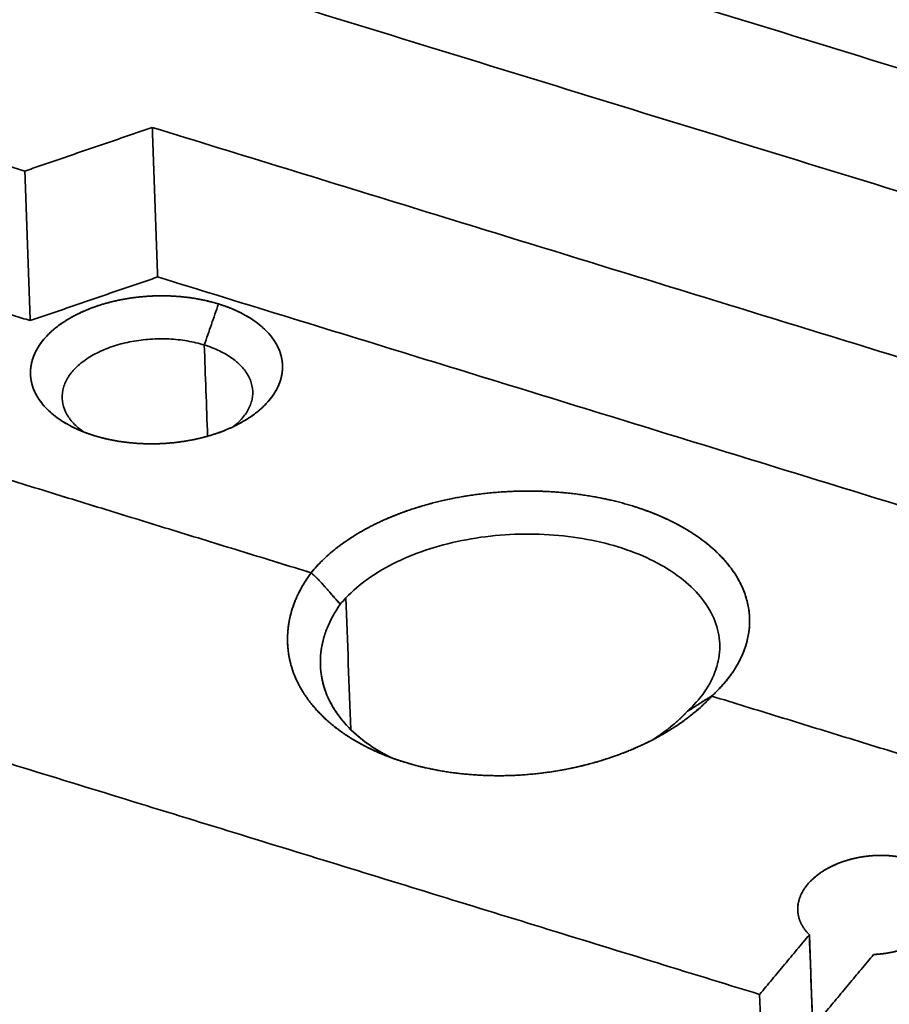
# Model space of a CAD drawing. Units: millimetres. Extents: x 29 to 812, y 39 to 567.
# Drawn here: x 674 to 703, y 463 to 495 of the extents above; entities that cross this region are included whole.
import ezdxf

# ---------------------------------------------------------------- set-up
doc = ezdxf.new("R2010")
doc.units = ezdxf.units.MM
doc.layers.add('1', color=7, linetype='Continuous', true_color=0xffffff)

msp = doc.modelspace()

# ---------------------------------------------------------------- linework, layer by layer
at = {"layer": '1', "color": 18, "linetype": 'Continuous', "lineweight": 35}
msp.add_line((699.526, 465.965), (699.526, 465.958), dxfattribs=at)
for points, degree in [([(654.042, 508.329), (745.419, 480.221)], 1), ([(745.419, 480.221), (654.042, 508.329)], 1), ([(745.565, 476.172), (654.188, 504.279)], 1), ([(654.188, 504.279), (745.565, 476.172)], 1), ([(648.287, 498.017), (674.395, 489.986)], 1), ([(674.395, 489.986), (648.287, 498.017)], 1), ([(678.537, 491.404), (674.395, 489.986)], 1), ([(674.395, 489.986), (678.537, 491.404)], 1), ([(678.713, 486.545), (678.537, 491.404)], 1), ([(678.537, 491.404), (713.348, 480.697)], 1), ([(678.537, 491.404), (678.713, 486.545)], 1), ([(713.348, 480.697), (678.537, 491.404)], 1), ([(674.395, 489.986), (674.57, 485.127)], 1), ([(674.57, 485.127), (674.395, 489.986)], 1), ([(670.219, 486.465), (674.57, 485.127)], 1), ([(674.57, 485.127), (670.219, 486.465)], 1), ([(674.57, 485.127), (678.713, 486.545)], 1), ([(678.713, 486.545), (674.57, 485.127)], 1), ([(678.713, 486.545), (713.523, 475.837)], 1), ([(713.523, 475.837), (678.713, 486.545)], 1), ([(676.659, 481.387), (676.308, 481.496), (675.697, 481.79), (675.199, 482.151), (674.835, 482.565), (674.619, 483.015), (674.559, 483.486), (674.656, 483.958), (674.909, 484.414), (675.306, 484.835), (675.832, 485.206), (676.468, 485.513), (677.189, 485.743), (677.966, 485.889), (678.771, 485.943), (679.573, 485.905), (680.34, 485.775), (680.692, 485.667)], 2), ([(680.692, 485.667), (681.043, 485.559), (681.654, 485.265), (682.152, 484.904), (682.516, 484.49), (682.732, 484.039), (682.792, 483.568), (682.695, 483.096), (682.442, 482.641), (682.045, 482.219), (681.519, 481.848), (680.883, 481.541), (680.162, 481.311), (679.385, 481.166), (678.58, 481.111), (677.778, 481.15), (677.011, 481.279), (676.659, 481.387)], 2), ([(680.692, 485.667), (680.614, 485.445), (680.46, 485.001), (680.306, 484.557), (680.229, 484.335)], 3), ([(680.229, 484.335), (680.306, 484.557), (680.46, 485.001), (680.614, 485.445), (680.692, 485.667)], 3), ([(680.336, 481.37), (680.3, 482.358), (680.265, 483.347), (680.229, 484.335)], 3), ([(680.229, 484.335), (680.265, 483.347), (680.3, 482.358), (680.336, 481.37)], 3), ([(683.703, 476.932), (666.27, 482.295)], 1), ([(666.27, 482.295), (683.705, 476.932)], 1), ([(684.836, 476.12), (684.77, 476.05), (684.708, 475.98), (684.65, 475.908)], 3), ([(684.65, 475.908), (684.708, 475.98), (684.77, 476.05), (684.836, 476.12)], 3), ([(684.836, 476.12), (684.887, 474.694), (684.938, 473.267), (684.99, 471.841)], 3), ([(684.99, 471.841), (684.938, 473.267), (684.887, 474.694), (684.836, 476.12)], 3), ([(696.73, 472.925), (714.164, 467.563)], 1), ([(714.164, 467.563), (696.731, 472.925)], 1), ([(695.942, 472.435), (696.015, 472.502), (696.084, 472.57), (696.149, 472.64)], 3), ([(696.149, 472.64), (696.084, 472.57), (696.015, 472.502), (695.942, 472.435)], 3), ([(669.915, 471.959), (698.285, 463.232)], 1), ([(698.285, 463.232), (669.915, 471.959)], 1), ([(685.961, 471.062), (685.973, 471.057)], 1), ([(698.285, 463.232), (699.903, 465.172)], 1), ([(699.903, 465.172), (698.285, 463.232)], 1), ([(699.903, 465.172), (700.641, 444.717), (701.378, 424.262), (702.115, 403.807)], 3), ([(702.115, 403.807), (699.903, 465.172)], 1), ([(701.992, 464.53), (700.374, 462.59)], 1), ([(700.374, 462.59), (701.992, 464.53)], 1), ([(700.489, 402.081), (698.285, 463.232)], 1), ([(698.285, 463.232), (700.489, 402.081)], 1)]:
    msp.add_open_spline(points, degree=degree, dxfattribs=at)
for points, degree, knots in [([(680.692, 485.667), (680.458, 485.739), (680.211, 485.797), (679.702, 485.883), (679.439, 485.911), (678.906, 485.937), (678.637, 485.934), (678.102, 485.898), (677.836, 485.864), (677.32, 485.768), (677.068, 485.705), (676.589, 485.552), (676.362, 485.462), (675.939, 485.258), (675.744, 485.144), (675.394, 484.898), (675.239, 484.765), (674.975, 484.485), (674.866, 484.338), (674.699, 484.035), (674.64, 483.879), (674.575, 483.565), (674.569, 483.407), (674.609, 483.095), (674.655, 482.94), (674.799, 482.64), (674.896, 482.495), (675.138, 482.22), (675.282, 482.09), (675.613, 481.85), (675.799, 481.741), (676.205, 481.545), (676.426, 481.459), (676.659, 481.387)], 3, [0, 0, 0, 0, 0.0625, 0.0625, 0.125, 0.125, 0.1875, 0.1875, 0.25, 0.25, 0.3125, 0.3125, 0.375, 0.375, 0.4375, 0.4375, 0.5, 0.5, 0.5625, 0.5625, 0.625, 0.625, 0.6875, 0.6875, 0.75, 0.75, 0.8125, 0.8125, 0.875, 0.875, 0.9375, 0.9375, 1, 1, 1, 1]), ([(676.659, 481.387), (676.893, 481.316), (677.139, 481.258), (677.649, 481.171), (677.912, 481.143), (678.445, 481.118), (678.714, 481.12), (679.249, 481.156), (679.514, 481.19), (680.031, 481.286), (680.283, 481.349), (680.762, 481.502), (680.989, 481.592), (681.412, 481.796), (681.607, 481.91), (681.957, 482.157), (682.112, 482.29), (682.376, 482.57), (682.484, 482.717), (682.652, 483.019), (682.711, 483.175), (682.776, 483.489), (682.782, 483.647), (682.742, 483.96), (682.696, 484.114), (682.552, 484.414), (682.455, 484.559), (682.213, 484.834), (682.069, 484.964), (681.738, 485.204), (681.552, 485.314), (681.146, 485.509), (680.925, 485.595), (680.692, 485.667)], 3, [0, 0, 0, 0, 0.0625, 0.0625, 0.125, 0.125, 0.1875, 0.1875, 0.25, 0.25, 0.3125, 0.3125, 0.375, 0.375, 0.4375, 0.4375, 0.5, 0.5, 0.5625, 0.5625, 0.625, 0.625, 0.6875, 0.6875, 0.75, 0.75, 0.8125, 0.8125, 0.875, 0.875, 0.9375, 0.9375, 1, 1, 1, 1]), ([(680.229, 484.335), (680.052, 484.389), (679.866, 484.433), (679.481, 484.498), (679.282, 484.52), (678.879, 484.539), (678.676, 484.537), (678.271, 484.51), (678.07, 484.484), (677.679, 484.411), (677.489, 484.364), (677.127, 484.248), (676.955, 484.18), (676.636, 484.026), (676.488, 483.94), (676.224, 483.753), (676.107, 483.653), (675.907, 483.441), (675.825, 483.33), (675.698, 483.101), (675.653, 482.983), (675.604, 482.746), (675.599, 482.627), (675.63, 482.39), (675.665, 482.273), (675.773, 482.047), (675.847, 481.937), (676.03, 481.729), (676.139, 481.631), (676.278, 481.53), (676.292, 481.52), (676.306, 481.511)], 3, [0, 0, 0, 0, 0.070873, 0.070873, 0.141746, 0.141746, 0.212619, 0.212619, 0.283492, 0.283492, 0.354365, 0.354365, 0.425238, 0.425238, 0.496111, 0.496111, 0.566984, 0.566984, 0.637857, 0.637857, 0.70873, 0.70873, 0.779603, 0.779603, 0.850476, 0.850476, 0.921349, 0.921349, 0.992222, 0.992222, 1, 1, 1, 1]), ([(676.306, 481.511), (676.292, 481.52), (676.278, 481.53), (676.139, 481.631), (676.03, 481.729), (675.847, 481.937), (675.773, 482.047), (675.665, 482.273), (675.63, 482.39), (675.599, 482.627), (675.604, 482.746), (675.653, 482.983), (675.698, 483.101), (675.825, 483.33), (675.907, 483.441), (676.107, 483.653), (676.224, 483.753), (676.488, 483.94), (676.636, 484.026), (676.955, 484.18), (677.127, 484.248), (677.489, 484.364), (677.679, 484.411), (678.07, 484.484), (678.271, 484.51), (678.676, 484.537), (678.879, 484.539), (679.282, 484.52), (679.481, 484.498), (679.866, 484.433), (680.052, 484.389), (680.229, 484.335)], 3, [0, 0, 0, 0, 0.007778, 0.007778, 0.078651, 0.078651, 0.149524, 0.149524, 0.220397, 0.220397, 0.29127, 0.29127, 0.362143, 0.362143, 0.433016, 0.433016, 0.503889, 0.503889, 0.574762, 0.574762, 0.645635, 0.645635, 0.716508, 0.716508, 0.787381, 0.787381, 0.858254, 0.858254, 0.929127, 0.929127, 1, 1, 1, 1]), ([(680.229, 484.335), (680.406, 484.281), (680.572, 484.216), (680.88, 484.068), (681.02, 483.985), (681.27, 483.804), (681.38, 483.705), (681.562, 483.497), (681.636, 483.388), (681.744, 483.161), (681.78, 483.044), (681.81, 482.808), (681.805, 482.688), (681.756, 482.451), (681.711, 482.333), (681.585, 482.104), (681.502, 481.993), (681.337, 481.818), (681.264, 481.75), (681.184, 481.686)], 3, [0, 0, 0, 0, 0.115503, 0.115503, 0.231007, 0.231007, 0.34651, 0.34651, 0.462014, 0.462014, 0.577517, 0.577517, 0.693021, 0.693021, 0.808524, 0.808524, 0.924028, 0.924028, 1, 1, 1, 1]), ([(681.184, 481.686), (681.264, 481.75), (681.337, 481.818), (681.502, 481.993), (681.585, 482.104), (681.711, 482.333), (681.756, 482.451), (681.805, 482.688), (681.81, 482.808), (681.78, 483.044), (681.744, 483.161), (681.636, 483.388), (681.562, 483.497), (681.38, 483.705), (681.27, 483.804), (681.02, 483.985), (680.88, 484.068), (680.572, 484.216), (680.406, 484.281), (680.229, 484.335)], 3, [0, 0, 0, 0, 0.075972, 0.075972, 0.191476, 0.191476, 0.306979, 0.306979, 0.422483, 0.422483, 0.537986, 0.537986, 0.65349, 0.65349, 0.768993, 0.768993, 0.884497, 0.884497, 1, 1, 1, 1]), ([(694.151, 479.103), (693.928, 479.172), (693.699, 479.234), (693.23, 479.343), (692.991, 479.39), (692.504, 479.47), (692.256, 479.502), (691.756, 479.552), (691.503, 479.569), (690.994, 479.589), (690.483, 479.593), (689.715, 479.553), (688.956, 479.467), (688.212, 479.337), (687.492, 479.163), (686.803, 478.947), (686.369, 478.778), (685.95, 478.596), (685.748, 478.498), (685.362, 478.293), (685.177, 478.185), (684.826, 477.958), (684.661, 477.839), (684.35, 477.594), (684.205, 477.466), (683.938, 477.205), (683.816, 477.07), (683.705, 476.932)], 3, [0, 0, 0, 0, 0.0625, 0.0625, 0.125, 0.125, 0.1875, 0.1875, 0.25, 0.25, 0.3125, 0.375, 0.4375, 0.5, 0.5625, 0.625, 0.6875, 0.6875, 0.75, 0.75, 0.8125, 0.8125, 0.875, 0.875, 0.9375, 0.9375, 1, 1, 1, 1]), ([(683.705, 476.932), (684.038, 477.346), (684.972, 478.086), (686.136, 478.705), (687.481, 479.177), (688.95, 479.482), (690.482, 479.608), (692.013, 479.55), (693.48, 479.31), (694.151, 479.103)], 2, [0, 0, 0, 0.124993, 0.249994, 0.374995, 0.499996, 0.624997, 0.749998, 0.874999, 1, 1, 1]), ([(696.73, 472.926), (696.87, 473.054), (697, 473.187), (697.235, 473.459), (697.341, 473.598), (697.529, 473.881), (697.611, 474.025), (697.749, 474.317), (697.806, 474.465), (697.893, 474.763), (697.924, 474.912), (697.96, 475.212), (697.969, 475.513), (697.904, 475.96), (697.762, 476.399), (697.543, 476.826), (697.25, 477.235), (696.886, 477.623), (696.598, 477.865), (696.29, 478.097), (696.125, 478.208), (695.777, 478.419), (695.593, 478.519), (695.208, 478.708), (695.007, 478.796), (694.59, 478.96), (694.374, 479.035), (694.151, 479.103)], 3, [0, 0, 0, 0, 0.0625, 0.0625, 0.125, 0.125, 0.1875, 0.1875, 0.25, 0.25, 0.3125, 0.3125, 0.375, 0.4375, 0.5, 0.5625, 0.625, 0.6875, 0.75, 0.75, 0.8125, 0.8125, 0.875, 0.875, 0.9375, 0.9375, 1, 1, 1, 1]), ([(694.151, 479.103), (694.821, 478.897), (695.98, 478.33), (696.908, 477.632), (697.567, 476.832), (697.93, 475.963), (697.981, 475.062), (697.718, 474.166), (697.152, 473.313), (696.73, 472.925)], 2, [0, 0, 0, 0.125001, 0.250002, 0.375003, 0.500004, 0.625005, 0.750006, 0.875007, 1, 1, 1]), ([(693.688, 477.772), (693.318, 477.886), (692.927, 477.978), (692.12, 478.114), (691.702, 478.159), (690.858, 478.2), (690.431, 478.195), (689.583, 478.138), (689.162, 478.085), (688.343, 477.932), (687.944, 477.832), (687.185, 477.59), (686.824, 477.447), (686.154, 477.124), (685.845, 476.943), (685.29, 476.552), (685.045, 476.342), (684.836, 476.12)], 3, [0, 0, 0, 0, 0.125, 0.125, 0.25, 0.25, 0.375, 0.375, 0.5, 0.5, 0.625, 0.625, 0.75, 0.75, 0.875, 0.875, 1, 1, 1, 1]), ([(684.836, 476.12), (685.045, 476.342), (685.29, 476.552), (685.845, 476.943), (686.154, 477.124), (686.824, 477.447), (687.185, 477.59), (687.944, 477.832), (688.343, 477.932), (689.162, 478.085), (689.583, 478.138), (690.431, 478.195), (690.858, 478.2), (691.702, 478.159), (692.12, 478.114), (692.927, 477.978), (693.318, 477.886), (693.688, 477.772)], 3, [0, 0, 0, 0, 0.125, 0.125, 0.25, 0.25, 0.375, 0.375, 0.5, 0.5, 0.625, 0.625, 0.75, 0.75, 0.875, 0.875, 1, 1, 1, 1]), ([(696.149, 472.64), (696.358, 472.862), (696.531, 473.095), (696.797, 473.575), (696.89, 473.821), (696.993, 474.319), (697.003, 474.569), (696.94, 475.065), (696.866, 475.31), (696.638, 475.785), (696.484, 476.015), (696.101, 476.451), (695.872, 476.657), (695.348, 477.038), (695.053, 477.212), (694.408, 477.522), (694.059, 477.658), (693.688, 477.772)], 3, [0, 0, 0, 0, 0.125, 0.125, 0.25, 0.25, 0.375, 0.375, 0.5, 0.5, 0.625, 0.625, 0.75, 0.75, 0.875, 0.875, 1, 1, 1, 1]), ([(693.688, 477.772), (694.059, 477.658), (694.408, 477.522), (695.053, 477.212), (695.348, 477.038), (695.872, 476.657), (696.101, 476.451), (696.484, 476.015), (696.638, 475.785), (696.866, 475.31), (696.94, 475.065), (697.003, 474.569), (696.993, 474.319), (696.89, 473.821), (696.797, 473.575), (696.531, 473.095), (696.358, 472.862), (696.149, 472.64)], 3, [0, 0, 0, 0, 0.125, 0.125, 0.25, 0.25, 0.375, 0.375, 0.5, 0.5, 0.625, 0.625, 0.75, 0.75, 0.875, 0.875, 1, 1, 1, 1]), ([(683.702, 476.931), (683.702, 476.931), (683.662, 476.876), (683.569, 476.745), (683.451, 476.558), (683.351, 476.379), (683.281, 476.242), (683.221, 476.11), (683.146, 475.928), (683.047, 475.637), (682.982, 475.342), (682.95, 475.089), (682.937, 474.921), (682.934, 474.739), (682.941, 474.545), (682.961, 474.349), (682.996, 474.147), (683.046, 473.935), (683.121, 473.698), (683.189, 473.533), (683.23, 473.445), (683.232, 473.441), (683.234, 473.436), (683.236, 473.431), (683.239, 473.425), (683.241, 473.42), (683.244, 473.414), (683.247, 473.407), (683.251, 473.4), (683.254, 473.393), (683.258, 473.386), (683.261, 473.378), (683.265, 473.37), (683.27, 473.362), (683.274, 473.353), (683.278, 473.344), (683.283, 473.334), (683.288, 473.324), (683.293, 473.314), (683.299, 473.304), (683.304, 473.293), (683.31, 473.282), (683.316, 473.27), (683.323, 473.259), (683.329, 473.247), (683.336, 473.234), (683.343, 473.221), (683.35, 473.208), (683.357, 473.195), (683.365, 473.181), (683.373, 473.167), (683.382, 473.153), (683.39, 473.138), (683.399, 473.123), (683.408, 473.108), (683.417, 473.092), (683.427, 473.077), (683.437, 473.06), (683.447, 473.044), (683.458, 473.027), (683.469, 473.01), (683.48, 472.993), (683.492, 472.975), (683.503, 472.957), (683.516, 472.939), (683.528, 472.92), (683.541, 472.901), (683.555, 472.882), (683.568, 472.863), (683.582, 472.843), (683.597, 472.823), (683.611, 472.803), (683.627, 472.783), (683.642, 472.762), (683.658, 472.741), (683.675, 472.72), (683.692, 472.698), (683.709, 472.676), (683.727, 472.654), (683.745, 472.632), (683.763, 472.61), (683.783, 472.587), (683.802, 472.564), (683.822, 472.541), (683.843, 472.517), (683.864, 472.494), (683.885, 472.47), (683.907, 472.446), (683.93, 472.422), (683.953, 472.397), (683.977, 472.373), (684.001, 472.348), (684.026, 472.323), (684.051, 472.298), (684.077, 472.272), (684.103, 472.247), (684.13, 472.221), (684.158, 472.195), (684.186, 472.169), (684.215, 472.143), (684.244, 472.117), (684.274, 472.09), (684.305, 472.064), (684.337, 472.037), (684.369, 472.01), (684.401, 471.983), (684.435, 471.956), (684.469, 471.929), (684.503, 471.902), (684.539, 471.875), (684.575, 471.848), (684.612, 471.82), (684.649, 471.793), (684.687, 471.765), (684.726, 471.738), (684.766, 471.71), (684.807, 471.682), (684.848, 471.655), (684.89, 471.627), (684.933, 471.6), (684.976, 471.572), (685.021, 471.544), (685.066, 471.517), (685.112, 471.489), (685.159, 471.462), (685.206, 471.434), (685.255, 471.407), (685.304, 471.38), (685.354, 471.352), (685.405, 471.325), (685.457, 471.298), (685.51, 471.271), (685.563, 471.245), (685.618, 471.218), (685.673, 471.192), (685.729, 471.165), (685.786, 471.139), (685.844, 471.113), (685.903, 471.087), (685.962, 471.062), (686.023, 471.036), (686.085, 471.011), (686.147, 470.987), (686.21, 470.962), (686.275, 470.938), (686.34, 470.913), (686.406, 470.89), (686.473, 470.866), (686.541, 470.843), (686.61, 470.82), (686.68, 470.798), (686.727, 470.783), (686.751, 470.776)], 3, [0, 0, 0, 0, 0.000068, 0.024089, 0.057589, 0.081144, 0.100515, 0.115701, 0.136399, 0.176506, 0.235989, 0.257068, 0.280036, 0.304892, 0.331636, 0.360266, 0.386263, 0.416067, 0.449674, 0.487079, 0.487668, 0.488307, 0.488997, 0.489737, 0.490528, 0.491369, 0.492261, 0.493203, 0.494196, 0.495239, 0.496332, 0.497476, 0.49867, 0.499915, 0.501211, 0.502556, 0.503952, 0.505399, 0.506896, 0.508443, 0.510041, 0.51169, 0.513388, 0.515137, 0.516937, 0.518787, 0.520687, 0.522638, 0.524639, 0.526691, 0.528793, 0.530945, 0.533148, 0.535401, 0.537705, 0.540059, 0.542463, 0.544918, 0.547423, 0.549978, 0.552584, 0.55524, 0.557947, 0.560704, 0.563511, 0.566368, 0.569276, 0.572234, 0.575243, 0.578302, 0.581411, 0.584571, 0.587781, 0.591041, 0.594351, 0.597712, 0.601123, 0.604584, 0.608096, 0.611658, 0.61527, 0.618932, 0.622645, 0.626408, 0.630221, 0.634084, 0.637998, 0.641962, 0.645976, 0.65004, 0.654155, 0.65832, 0.662535, 0.6668, 0.671116, 0.675481, 0.679897, 0.684364, 0.68888, 0.693446, 0.698063, 0.70273, 0.707447, 0.712214, 0.717032, 0.721899, 0.726817, 0.731785, 0.736803, 0.741871, 0.746989, 0.752158, 0.757376, 0.762645, 0.767964, 0.773333, 0.778752, 0.784221, 0.78974, 0.795309, 0.800929, 0.806598, 0.812318, 0.818088, 0.823908, 0.829778, 0.835698, 0.841668, 0.847689, 0.853759, 0.85988, 0.866051, 0.872272, 0.878543, 0.884864, 0.891235, 0.897657, 0.904128, 0.91065, 0.917222, 0.923844, 0.930516, 0.937239, 0.944011, 0.950834, 0.957707, 0.96463, 0.971604, 0.978627, 0.985701, 0.992825, 1, 1, 1, 1]), ([(686.751, 470.776), (686.115, 470.971), (685.569, 471.242), (685.015, 471.516), (684.101, 472.205), (683.765, 472.608), (683.431, 473.008), (683.228, 473.449), (683.027, 473.885), (682.965, 474.343), (682.904, 474.789), (682.972, 475.248), (683.039, 475.699), (683.226, 476.122), (683.403, 476.521), (683.703, 476.932), (683.703, 476.932)], 2, [0, 0, 0, 0.125007, 0.125007, 0.250013, 0.37502, 0.37502, 0.500026, 0.500026, 0.625033, 0.625033, 0.750039, 0.750039, 0.875046, 0.875046, 0.999934, 1, 1, 1]), ([(684.65, 475.908), (684.629, 475.932), (684.587, 475.98), (684.524, 476.052), (684.46, 476.124), (684.411, 476.18), (684.374, 476.222), (684.347, 476.253), (684.314, 476.291), (684.266, 476.347), (684.214, 476.407), (684.148, 476.483), (684.081, 476.559), (684.005, 476.642), (683.941, 476.708), (683.888, 476.761), (683.843, 476.804), (683.798, 476.847), (683.751, 476.889), (683.719, 476.917), (683.702, 476.931), (683.702, 476.931)], 3, [0, 0, 0, 0, 0.068285, 0.136557, 0.204815, 0.273061, 0.29619, 0.325677, 0.361525, 0.403732, 0.482196, 0.530495, 0.618985, 0.699559, 0.772289, 0.816597, 0.861413, 0.90676, 0.952655, 0.999122, 1, 1, 1, 1]), ([(683.705, 476.932), (683.711, 476.926), (683.725, 476.915), (683.744, 476.897), (683.764, 476.879), (683.783, 476.862), (683.802, 476.844), (683.822, 476.826), (683.84, 476.808), (683.859, 476.79), (683.878, 476.772), (683.896, 476.754), (683.914, 476.736), (683.944, 476.706), (683.985, 476.663), (684.041, 476.603), (684.099, 476.538), (684.153, 476.477), (684.213, 476.408), (684.265, 476.348), (684.317, 476.288), (684.357, 476.242), (684.401, 476.191), (684.456, 476.129), (684.523, 476.053), (684.59, 475.977), (684.632, 475.928), (684.65, 475.908)], 3, [0, 0, 0, 0, 0.019434, 0.038773, 0.058018, 0.077171, 0.096233, 0.115205, 0.134089, 0.152887, 0.171599, 0.190227, 0.208773, 0.227237, 0.280746, 0.338887, 0.40169, 0.469182, 0.513318, 0.596022, 0.639511, 0.683095, 0.726772, 0.783104, 0.861426, 0.942661, 1, 1, 1, 1]), ([(686.32, 470.92), (686.316, 470.922), (686.157, 471.001), (686.003, 471.084), (685.718, 471.257), (685.582, 471.348), (685.197, 471.635), (684.97, 471.844), (684.584, 472.29), (684.424, 472.527), (684.179, 473.02), (684.094, 473.276), (684.023, 473.669), (684.009, 473.801), (684, 474.067), (684.01, 474.334), (684.059, 474.602), (684.127, 474.869), (684.17, 475.002), (684.329, 475.398), (684.472, 475.658), (684.65, 475.908)], 3, [0, 0, 0, 0, 0.0018, 0.0731, 0.0731, 0.1444, 0.1444, 0.287, 0.287, 0.4296, 0.4296, 0.5722, 0.5722, 0.6435, 0.6435, 0.7148, 0.7861, 0.7861, 0.8574, 0.8574, 1, 1, 1, 1]), ([(684.65, 475.908), (684.644, 475.9), (684.633, 475.883), (684.615, 475.859), (684.599, 475.834), (684.582, 475.809), (684.566, 475.785), (684.55, 475.76), (684.534, 475.736), (684.519, 475.712), (684.504, 475.688), (684.489, 475.663), (684.474, 475.639), (684.46, 475.615), (684.446, 475.592), (684.433, 475.568), (684.419, 475.544), (684.406, 475.521), (684.394, 475.497), (684.381, 475.474), (684.369, 475.451), (684.357, 475.427), (684.345, 475.404), (684.334, 475.381), (684.322, 475.358), (684.312, 475.336), (684.301, 475.313), (684.29, 475.29), (684.28, 475.268), (684.27, 475.246), (684.26, 475.223), (684.251, 475.201), (684.242, 475.179), (684.233, 475.157), (684.224, 475.136), (684.215, 475.114), (684.207, 475.092), (684.199, 475.071), (684.191, 475.05), (684.183, 475.029), (684.175, 475.008), (684.168, 474.987), (684.161, 474.966), (684.154, 474.945), (684.147, 474.924), (684.141, 474.904), (684.134, 474.884), (684.128, 474.863), (684.122, 474.843), (684.117, 474.823), (684.111, 474.804), (684.105, 474.784), (684.1, 474.764), (684.095, 474.745), (684.09, 474.726), (684.085, 474.706), (684.081, 474.687), (684.076, 474.668), (684.072, 474.65), (684.068, 474.631), (684.064, 474.612), (684.06, 474.594), (684.057, 474.576), (684.053, 474.558), (684.05, 474.54), (684.047, 474.522), (684.044, 474.504), (684.041, 474.486), (684.038, 474.469), (684.035, 474.452), (684.032, 474.435), (684.03, 474.418), (684.028, 474.401), (684.025, 474.384), (684.023, 474.367), (684.021, 474.351), (684.007, 474.226), (683.996, 473.996), (684.02, 473.667), (684.08, 473.353), (684.173, 473.056), (684.312, 472.737), (684.508, 472.401), (684.777, 472.054), (685.09, 471.734), (685.344, 471.525), (685.503, 471.407), (685.555, 471.371), (685.607, 471.334), (685.66, 471.299), (685.713, 471.263), (685.767, 471.228), (685.822, 471.194), (685.878, 471.16), (685.934, 471.127), (685.991, 471.094), (686.048, 471.062), (686.106, 471.03), (686.165, 470.999), (686.224, 470.968), (686.276, 470.942), (686.309, 470.926), (686.321, 470.92)], 3, [0, 0, 0, 0, 0.004721, 0.009418, 0.01409, 0.018737, 0.023361, 0.027959, 0.032533, 0.037083, 0.041608, 0.046109, 0.050586, 0.055037, 0.059465, 0.063868, 0.068246, 0.0726, 0.076929, 0.081234, 0.085515, 0.089771, 0.094002, 0.09821, 0.102392, 0.10655, 0.110684, 0.114793, 0.118878, 0.122938, 0.126974, 0.130985, 0.134972, 0.138934, 0.142872, 0.146785, 0.150674, 0.154539, 0.158378, 0.162194, 0.165985, 0.169751, 0.173493, 0.177211, 0.180904, 0.184573, 0.188217, 0.191837, 0.195432, 0.199002, 0.202549, 0.20607, 0.209568, 0.21304, 0.216489, 0.219913, 0.223312, 0.226687, 0.230037, 0.233363, 0.236665, 0.239942, 0.243194, 0.246422, 0.249626, 0.252805, 0.25596, 0.25909, 0.262196, 0.265277, 0.268334, 0.271366, 0.274374, 0.277357, 0.280316, 0.28325, 0.28616, 0.347156, 0.406182, 0.463241, 0.518332, 0.571457, 0.644637, 0.716421, 0.786813, 0.855817, 0.865112, 0.874398, 0.883676, 0.892945, 0.902206, 0.911458, 0.920702, 0.929938, 0.939165, 0.948384, 0.957595, 0.966797, 0.975991, 0.985176, 0.994353, 1, 1, 1, 1]), ([(696.731, 472.925), (696.731, 472.925), (696.363, 472.535), (695.938, 472.212), (695.487, 471.87), (694.928, 471.57), (694.36, 471.266), (693.73, 471.032), (693.086, 470.791), (692.389, 470.632), (691.683, 470.47), (690.954, 470.397), (690.222, 470.323), (688.764, 470.363), (688.071, 470.472), (687.388, 470.58), (686.751, 470.776)], 2, [0, 0, 0, 0.000066, 0.124954, 0.124954, 0.249961, 0.249961, 0.374967, 0.374967, 0.499974, 0.499974, 0.62498, 0.62498, 0.749987, 0.874993, 0.874993, 1, 1, 1]), ([(686.751, 470.776), (686.947, 470.715), (687.142, 470.663), (687.528, 470.571), (687.719, 470.532), (688.093, 470.467), (688.277, 470.44), (688.637, 470.397), (688.812, 470.38), (689.151, 470.356), (689.316, 470.348), (689.634, 470.339), (689.787, 470.338), (690.081, 470.341), (690.222, 470.346), (690.491, 470.359), (690.619, 470.368), (690.861, 470.387), (690.976, 470.399), (691.192, 470.423), (691.294, 470.436), (691.483, 470.462), (691.571, 470.475), (691.734, 470.501), (691.884, 470.527), (692.069, 470.563), (692.167, 470.583), (692.295, 470.61), (692.354, 470.624), (692.389, 470.632), (692.389, 470.632), (692.389, 470.632), (692.389, 470.632), (692.389, 470.632), (692.389, 470.632), (692.39, 470.632), (692.392, 470.633), (692.396, 470.633), (692.404, 470.635), (692.419, 470.639), (692.45, 470.646), (692.512, 470.661), (692.631, 470.69), (692.73, 470.715), (692.92, 470.767), (693.039, 470.801), (693.263, 470.869), (693.366, 470.903), (693.559, 470.969), (693.648, 471.001), (693.731, 471.031), (693.731, 471.031), (693.732, 471.032), (693.734, 471.032), (693.737, 471.034), (693.744, 471.036), (693.758, 471.041), (693.785, 471.051), (693.838, 471.072), (693.944, 471.113), (694.03, 471.148), (694.198, 471.218), (694.304, 471.264), (694.602, 471.4), (694.776, 471.488), (694.928, 471.57), (694.928, 471.57), (694.928, 471.57), (694.928, 471.571), (694.929, 471.571), (694.932, 471.572), (694.936, 471.575), (694.944, 471.579), (694.961, 471.588), (694.995, 471.607), (695.06, 471.643), (695.183, 471.713), (695.278, 471.769), (695.453, 471.877), (695.551, 471.941), (695.714, 472.052), (695.779, 472.098), (695.88, 472.171), (695.915, 472.197), (695.936, 472.214), (695.937, 472.214), (695.937, 472.214), (695.938, 472.214), (695.939, 472.215), (695.942, 472.218), (695.947, 472.222), (695.959, 472.23), (695.982, 472.249), (696.033, 472.288), (696.083, 472.327), (696.19, 472.413), (696.27, 472.481), (696.364, 472.565), (696.369, 472.569), (696.38, 472.579), (696.396, 472.593), (696.432, 472.626), (696.5, 472.689), (696.585, 472.771), (696.64, 472.827), (696.678, 472.866), (696.696, 472.884), (696.714, 472.904), (696.723, 472.914), (696.728, 472.918), (696.73, 472.921), (696.731, 472.922), (696.732, 472.922), (696.732, 472.923), (696.732, 472.923), (696.732, 472.923), (696.732, 472.923), (696.732, 472.923), (696.732, 472.923)], 3, [0, 0, 0, 0, 0.03125, 0.03125, 0.0625, 0.0625, 0.09375, 0.09375, 0.125, 0.125, 0.15625, 0.15625, 0.1875, 0.1875, 0.21875, 0.21875, 0.25, 0.25, 0.28125, 0.28125, 0.3125, 0.3125, 0.34375, 0.34375, 0.375, 0.40625, 0.4375, 0.4375, 0.5, 0.5, 0.500015, 0.500015, 0.500031, 0.500031, 0.500061, 0.500122, 0.500244, 0.500488, 0.500977, 0.501953, 0.503906, 0.507813, 0.515625, 0.53125, 0.53125, 0.5625, 0.5625, 0.59375, 0.59375, 0.625, 0.625, 0.625122, 0.625122, 0.625244, 0.625488, 0.625977, 0.626953, 0.628906, 0.632813, 0.640625, 0.65625, 0.65625, 0.6875, 0.6875, 0.75, 0.75, 0.750031, 0.750031, 0.750061, 0.750122, 0.750244, 0.750488, 0.750977, 0.751953, 0.753906, 0.757813, 0.765625, 0.78125, 0.78125, 0.8125, 0.8125, 0.84375, 0.84375, 0.875, 0.875, 0.875122, 0.875122, 0.875244, 0.875488, 0.875977, 0.876953, 0.878906, 0.882813, 0.890625, 0.90625, 0.90625, 0.9375, 0.9375, 0.939453, 0.939453, 0.941406, 0.945313, 0.953125, 0.96875, 0.984375, 0.984375, 0.992188, 0.996094, 0.998047, 0.999023, 0.999512, 0.999756, 0.999878, 0.999939, 0.999939, 0.999969, 0.999969, 1, 1, 1, 1]), ([(695.942, 472.435), (695.952, 472.441), (695.974, 472.455), (696.012, 472.479), (696.061, 472.51), (696.113, 472.543), (696.167, 472.577), (696.219, 472.61), (696.271, 472.643), (696.317, 472.672), (696.352, 472.695), (696.389, 472.718), (696.431, 472.745), (696.482, 472.777), (696.527, 472.805), (696.565, 472.828), (696.597, 472.847), (696.624, 472.864), (696.651, 472.88), (696.678, 472.895), (696.704, 472.911), (696.721, 472.921), (696.73, 472.926)], 3, [0, 0, 0, 0, 0.035555, 0.081735, 0.13854, 0.216665, 0.273169, 0.338517, 0.403904, 0.463316, 0.505595, 0.530739, 0.598173, 0.660961, 0.719127, 0.772703, 0.809703, 0.84704, 0.884728, 0.922776, 0.961196, 1, 1, 1, 1]), ([(696.729, 472.922), (696.704, 472.908), (696.653, 472.879), (696.587, 472.841), (696.536, 472.81), (696.501, 472.788), (696.462, 472.764), (696.421, 472.738), (696.379, 472.712), (696.329, 472.68), (696.276, 472.646), (696.219, 472.61), (696.158, 472.571), (696.091, 472.529), (696.016, 472.482), (695.967, 472.45), (695.942, 472.435)], 3, [0, 0, 0, 0, 0.11207, 0.224327, 0.267211, 0.312925, 0.361488, 0.412917, 0.467223, 0.515713, 0.594545, 0.660022, 0.725782, 0.817186, 0.908592, 1, 1, 1, 1]), ([(695.942, 472.435), (695.72, 472.197), (695.466, 471.972), (695.07, 471.678), (694.952, 471.597), (694.83, 471.518)], 3, [0, 0, 0, 0, 0.713712, 0.713712, 1, 1, 1, 1]), ([(694.831, 471.519), (694.843, 471.526), (694.869, 471.543), (694.909, 471.57), (694.952, 471.599), (694.995, 471.628), (695.038, 471.658), (695.082, 471.688), (695.125, 471.72), (695.168, 471.751), (695.212, 471.784), (695.256, 471.817), (695.299, 471.85), (695.343, 471.885), (695.386, 471.92), (695.43, 471.955), (695.474, 471.992), (695.517, 472.028), (695.56, 472.066), (695.604, 472.104), (695.647, 472.143), (695.69, 472.183), (695.732, 472.223), (695.775, 472.264), (695.817, 472.306), (695.859, 472.348), (695.901, 472.391), (695.928, 472.42), (695.942, 472.435)], 3, [0, 0, 0, 0, 0.027898, 0.061631, 0.095793, 0.130385, 0.165405, 0.200855, 0.236734, 0.273043, 0.309781, 0.346948, 0.384544, 0.422569, 0.461024, 0.499908, 0.539221, 0.578964, 0.619136, 0.659737, 0.700767, 0.742227, 0.784116, 0.826434, 0.869182, 0.912359, 0.955965, 1, 1, 1, 1]), ([(695.108, 471.67), (695.109, 471.67), (695.118, 471.676), (695.135, 471.685), (695.151, 471.695), (695.159, 471.7)], 3, [0, 0, 0, 0, 0.022546, 0.52094, 1, 1, 1, 1]), ([(701.992, 464.53), (702.001, 464.53), (702.018, 464.531), (702.044, 464.532), (702.069, 464.534), (702.095, 464.536), (702.122, 464.538), (702.148, 464.54), (702.174, 464.542), (702.2, 464.545), (702.227, 464.548), (702.253, 464.551), (702.28, 464.554), (702.307, 464.557), (702.334, 464.561), (702.36, 464.564), (702.387, 464.568), (702.414, 464.572), (702.441, 464.577), (702.468, 464.581), (702.496, 464.586), (702.523, 464.591), (702.55, 464.596), (702.577, 464.602), (702.605, 464.607), (702.632, 464.613), (702.659, 464.619), (702.687, 464.625), (702.714, 464.632), (702.741, 464.639), (702.769, 464.645), (702.796, 464.653), (702.824, 464.66), (702.851, 464.668), (702.879, 464.675), (702.906, 464.683), (702.933, 464.692), (702.961, 464.7), (702.988, 464.709), (703.015, 464.718), (703.043, 464.727), (703.07, 464.737), (703.097, 464.746), (703.124, 464.756), (703.151, 464.766), (703.178, 464.777), (703.205, 464.787), (703.232, 464.798), (703.258, 464.809), (703.285, 464.821), (703.312, 464.832), (703.338, 464.844), (703.41, 464.877), (703.529, 464.937), (703.694, 465.033), (703.86, 465.147), (704.033, 465.29), (704.196, 465.458), (704.336, 465.651), (704.423, 465.82), (704.472, 465.96), (704.499, 466.068), (704.514, 466.173), (704.519, 466.277), (704.513, 466.379), (704.498, 466.478), (704.474, 466.573), (704.441, 466.666), (704.401, 466.754), (704.353, 466.839), (704.299, 466.921), (704.204, 467.041), (704.051, 467.192), (703.816, 467.359), (703.547, 467.499), (703.249, 467.609), (702.926, 467.69), (702.582, 467.739), (702.221, 467.755), (701.869, 467.738), (701.527, 467.69), (701.194, 467.614), (700.854, 467.501), (700.518, 467.347), (700.253, 467.182), (700.057, 467.026), (699.918, 466.893), (699.798, 466.753), (699.712, 466.626), (699.651, 466.516), (699.609, 466.423), (699.575, 466.329), (699.549, 466.233), (699.532, 466.135), (699.526, 466.058), (699.525, 466.002), (699.525, 465.967), (699.527, 465.933), (699.53, 465.898), (699.534, 465.864), (699.539, 465.831), (699.545, 465.797), (699.553, 465.765), (699.561, 465.732), (699.57, 465.7), (699.58, 465.668), (699.591, 465.637), (699.604, 465.606), (699.617, 465.575), (699.63, 465.545), (699.645, 465.516), (699.661, 465.486), (699.677, 465.458), (699.694, 465.429), (699.712, 465.401), (699.731, 465.374), (699.75, 465.347), (699.77, 465.321), (699.791, 465.295), (699.812, 465.269), (699.834, 465.244), (699.857, 465.22), (699.88, 465.196), (699.896, 465.18), (699.903, 465.172)], 3, [0, 0, 0, 0, 0.001946, 0.003901, 0.005863, 0.007834, 0.009813, 0.011801, 0.013796, 0.0158, 0.017813, 0.019833, 0.021862, 0.023899, 0.025944, 0.027998, 0.030059, 0.032129, 0.034208, 0.036294, 0.038389, 0.040492, 0.042604, 0.044724, 0.046851, 0.048988, 0.051132, 0.053285, 0.055446, 0.057616, 0.059793, 0.061979, 0.064173, 0.066376, 0.068587, 0.070806, 0.073033, 0.075269, 0.077512, 0.079765, 0.082025, 0.084294, 0.086571, 0.088856, 0.09115, 0.093452, 0.095762, 0.098081, 0.100408, 0.102743, 0.105086, 0.107438, 0.109798, 0.12442, 0.140578, 0.158271, 0.177499, 0.201725, 0.225952, 0.250178, 0.263048, 0.275703, 0.288143, 0.30037, 0.312382, 0.32418, 0.335764, 0.347134, 0.35829, 0.369233, 0.379961, 0.390477, 0.418445, 0.446026, 0.473223, 0.500038, 0.526853, 0.554049, 0.58163, 0.6096, 0.633744, 0.659835, 0.687872, 0.717856, 0.749788, 0.767962, 0.786136, 0.804312, 0.822489, 0.833453, 0.844546, 0.855768, 0.867118, 0.878596, 0.890204, 0.894348, 0.898467, 0.90256, 0.906628, 0.91067, 0.914686, 0.918677, 0.922642, 0.926582, 0.930496, 0.934384, 0.938247, 0.942084, 0.945896, 0.949681, 0.953442, 0.957177, 0.960886, 0.964569, 0.968227, 0.97186, 0.975467, 0.979048, 0.982604, 0.986134, 0.989639, 0.993118, 0.996572, 1, 1, 1, 1]), ([(699.903, 465.172), (699.727, 465.345), (699.631, 465.545), (699.517, 465.783), (699.526, 466.037), (699.53, 466.177), (699.573, 466.317), (699.618, 466.465), (699.702, 466.606), (699.789, 466.751), (699.919, 466.889), (700.05, 467.028), (700.381, 467.269), (700.582, 467.371), (700.777, 467.471), (700.993, 467.545), (701.199, 467.617), (701.424, 467.665), (701.636, 467.71), (701.853, 467.731), (702.245, 467.77), (702.63, 467.728), (702.953, 467.694), (703.535, 467.515), (703.773, 467.377), (704.055, 467.213), (704.237, 466.998), (704.336, 466.879), (704.402, 466.748), (704.471, 466.611), (704.499, 466.467), (704.527, 466.318), (704.511, 466.163), (704.494, 466.005), (704.37, 465.7), (704.262, 465.553), (704.157, 465.409), (704.015, 465.279), (703.879, 465.155), (703.708, 465.045), (703.547, 464.942), (703.364, 464.856), (703.033, 464.702), (702.649, 464.617), (702.327, 464.545), (701.992, 464.53)], 2, [0, 0, 0, 0.0625, 0.0625, 0.125, 0.125, 0.15625, 0.15625, 0.1875, 0.1875, 0.21875, 0.21875, 0.25, 0.28125, 0.28125, 0.3125, 0.3125, 0.34375, 0.34375, 0.375, 0.375, 0.4375, 0.4375, 0.5, 0.5625, 0.5625, 0.625, 0.625, 0.65625, 0.65625, 0.6875, 0.6875, 0.71875, 0.71875, 0.75, 0.78125, 0.78125, 0.8125, 0.8125, 0.84375, 0.84375, 0.875, 0.875, 0.9375, 0.9375, 1, 1, 1])]:
    msp.add_open_spline(points, degree=degree, knots=knots, dxfattribs=at)

doc.saveas('drawing.dxf')
